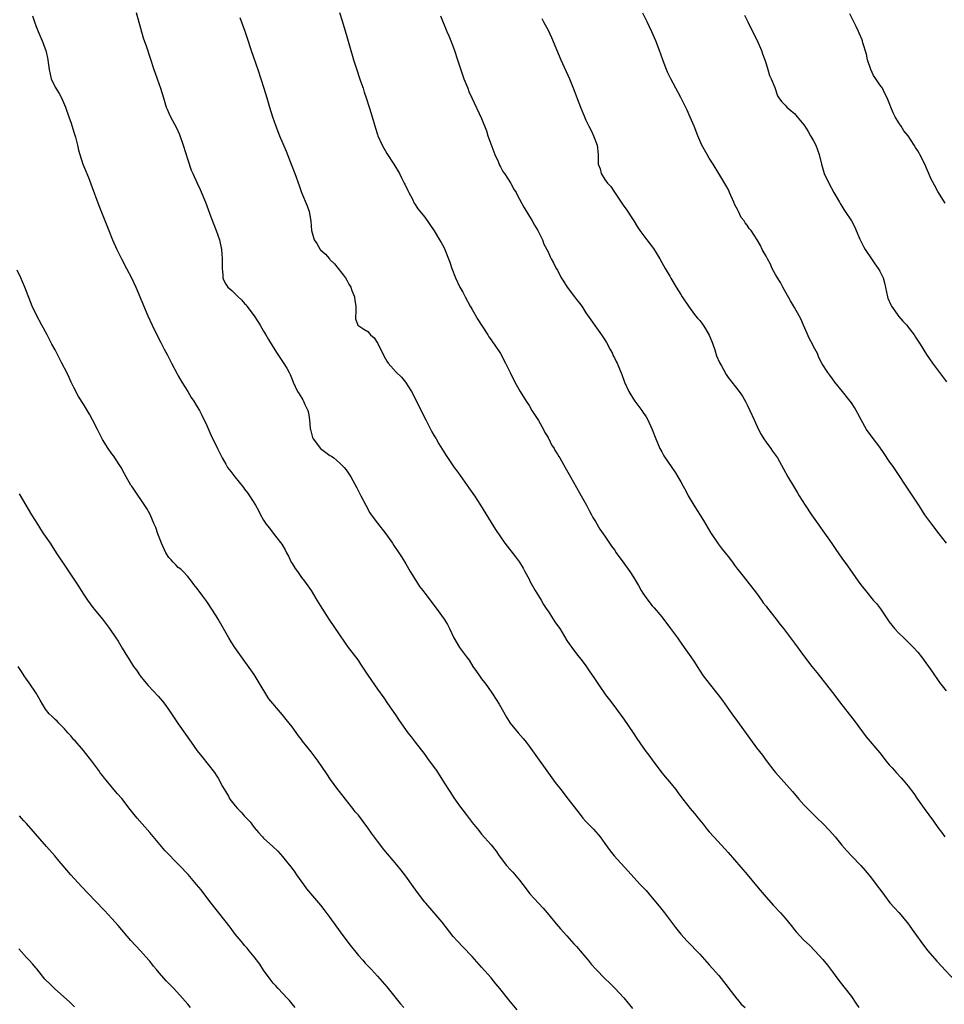
# Model space of a CAD drawing. Units: inches. Extents: x 2580000 to 2583000, y 1542000 to 1545000.
# Drawn here: x 2582446 to 2582641, y 1542800 to 1543007 of the extents above; entities that cross this region are included whole.
import ezdxf

# ---------------------------------------------------------------- set-up
doc = ezdxf.new("R2010")
doc.units = ezdxf.units.IN
doc.header["$MEASUREMENT"] = 0
doc.layers.add('LD25801542_10ft', color=52, linetype='Continuous')

msp = doc.modelspace()

# ---------------------------------------------------------------- linework, layer by layer
at = {"layer": 'LD25801542_10ft'}
for points, elevation in [([(2582470.1, 1543009), (2582471, 1543005.7), (2582471.62, 1543003.62), (2582472.28, 1543001.72), (2582473.84, 1542997), (2582474.16, 1542996.16), (2582474.55, 1542995), (2582475.25, 1542993), (2582475.89, 1542991), (2582476.48, 1542989), (2582476.63, 1542988.63), (2582477, 1542987.74), (2582477.34, 1542987), (2582478.64, 1542984.64), (2582479.25, 1542983.25), (2582480.03, 1542981), (2582481, 1542977.91), (2582481.74, 1542975.74), (2582482.04, 1542975), (2582482.97, 1542973), (2582483.65, 1542971.65), (2582484.54, 1542969.46), (2582484.74, 1542969), (2582485.89, 1542965.89), (2582487.01, 1542963), (2582487.67, 1542961), (2582488.14, 1542959), (2582488.29, 1542957), (2582488.23, 1542955), (2582488.37, 1542953.63), (2582488.42, 1542953), (2582488.57, 1542952.57), (2582489, 1542951.64), (2582489.48, 1542951), (2582490.32, 1542950.32), (2582491, 1542949.65), (2582491.63, 1542949), (2582492.37, 1542948.37), (2582493, 1542947.61), (2582493.29, 1542947.29), (2582493.47, 1542947), (2582494.98, 1542944.98), (2582495.79, 1542943.79), (2582496.28, 1542943), (2582497, 1542941.75), (2582497.45, 1542941), (2582498, 1542940), (2582499, 1542938.34), (2582499.87, 1542937), (2582501.14, 1542935.14), (2582501.92, 1542933.92), (2582502.36, 1542933), (2582502.59, 1542932.59), (2582503.19, 1542931.19), (2582503.24, 1542931), (2582504.18, 1542929), (2582504.49, 1542928.49), (2582505.27, 1542927.27), (2582505.41, 1542927), (2582505.7, 1542926.3), (2582506.35, 1542925), (2582506.5, 1542924.5), (2582506.7, 1542923), (2582506.83, 1542921.17), (2582506.86, 1542921), (2582507.33, 1542919.33), (2582507.45, 1542919), (2582508.97, 1542916.97), (2582510.15, 1542916.15), (2582511, 1542915.5), (2582511.36, 1542915.36), (2582511.83, 1542915), (2582513, 1542913.98), (2582514.01, 1542913), (2582514.45, 1542912.45), (2582515.25, 1542911.25), (2582515.4, 1542911), (2582516.66, 1542908.66), (2582517.5, 1542907), (2582518.54, 1542905), (2582519.43, 1542903.43), (2582519.7, 1542903), (2582521, 1542901.2), (2582522.78, 1542899), (2582524.19, 1542897), (2582524.5, 1542896.5), (2582525.53, 1542895), (2582526.09, 1542894.09), (2582526.78, 1542893), (2582527, 1542892.65), (2582527.92, 1542891), (2582529.1, 1542889.1), (2582529.89, 1542887.89), (2582530.58, 1542887), (2582531, 1542886.42), (2582532.13, 1542885), (2582532.48, 1542884.48), (2582533.65, 1542883), (2582535.11, 1542881), (2582535.82, 1542879.82), (2582536.23, 1542879), (2582537.12, 1542877), (2582538.34, 1542875), (2582539.82, 1542873), (2582540.34, 1542872.34), (2582541.13, 1542871), (2582541.93, 1542869.93), (2582542.54, 1542869), (2582543, 1542868.37), (2582543.61, 1542867.61), (2582544.06, 1542867), (2582545.46, 1542865), (2582546.69, 1542863), (2582548.26, 1542860.26), (2582549.05, 1542859.05), (2582550.71, 1542857), (2582551.76, 1542855.76), (2582552.37, 1542855), (2582553, 1542854.15), (2582558.52, 1542846.52), (2582559.67, 1542845), (2582561.28, 1542843), (2582563.75, 1542839.75), (2582564.37, 1542839), (2582565, 1542838.3), (2582566.62, 1542836.62), (2582567.55, 1542835.55), (2582567.99, 1542835), (2582569, 1542833.65), (2582570.09, 1542832.09), (2582570.99, 1542830.99), (2582573.86, 1542827.86), (2582576.45, 1542825), (2582577.68, 1542823.68), (2582579, 1542822.17), (2582580.43, 1542820.43), (2582581.57, 1542819), (2582583.08, 1542817), (2582583.88, 1542815.88), (2582585, 1542814.46), (2582586.33, 1542813), (2582589, 1542810.26), (2582591, 1542808.05), (2582593, 1542805.75), (2582595, 1542803.25), (2582595.17, 1542803), (2582596.84, 1542800.84), (2582597, 1542800.68), (2582597.74, 1542799.74), (2582598.59, 1542799)], 7410), ([(2582513, 1543009), (2582513.47, 1543007.47), (2582514.44, 1543004.44), (2582515.37, 1543001), (2582515.77, 1542999.77), (2582515.98, 1542999), (2582516.44, 1542997.56), (2582517.46, 1542994.54), (2582517.97, 1542993), (2582518.2, 1542992.2), (2582518.61, 1542991), (2582519.25, 1542989), (2582519.69, 1542987.69), (2582520.24, 1542985.76), (2582520.6, 1542984.6), (2582521, 1542983.22), (2582521.08, 1542983), (2582521.98, 1542981), (2582523, 1542979.23), (2582524.49, 1542977), (2582525.65, 1542975), (2582526.08, 1542974.08), (2582526.67, 1542973), (2582526.76, 1542972.76), (2582527.4, 1542971.4), (2582527.65, 1542971), (2582528.41, 1542969.59), (2582528.79, 1542968.79), (2582529, 1542968.49), (2582529.55, 1542967.55), (2582531, 1542965.79), (2582533, 1542962.89), (2582534.13, 1542961), (2582534.46, 1542960.46), (2582535, 1542959.44), (2582535.21, 1542959), (2582535.34, 1542958.66), (2582536.02, 1542957), (2582536.29, 1542956.29), (2582536.7, 1542955), (2582537.46, 1542953), (2582538.42, 1542951), (2582539, 1542949.97), (2582539.5, 1542949), (2582540.58, 1542947), (2582541, 1542946.31), (2582542.2, 1542944.2), (2582543, 1542943), (2582544.29, 1542941), (2582544.54, 1542940.54), (2582545, 1542939.89), (2582545.37, 1542939.37), (2582545.67, 1542939), (2582546.98, 1542937), (2582548.06, 1542935), (2582549.01, 1542933), (2582550.02, 1542931), (2582551.15, 1542929), (2582552.38, 1542927), (2582553, 1542926.08), (2582553.62, 1542925), (2582554.14, 1542924.14), (2582555, 1542922.89), (2582556.06, 1542921), (2582556.36, 1542920.36), (2582557, 1542919.33), (2582557.11, 1542919.11), (2582557.18, 1542919), (2582557.75, 1542917.75), (2582558.29, 1542917), (2582558.51, 1542916.51), (2582559, 1542915.77), (2582559.29, 1542915.29), (2582559.49, 1542915), (2582560.65, 1542913), (2582561.74, 1542911), (2582563, 1542908.77), (2582563.62, 1542907.62), (2582563.99, 1542907), (2582565.13, 1542905), (2582565.76, 1542903.76), (2582566.2, 1542903), (2582566.45, 1542902.45), (2582567, 1542901.58), (2582567.95, 1542899.95), (2582569, 1542898.46), (2582570.4, 1542896.4), (2582571, 1542895.59), (2582571.4, 1542895), (2582573, 1542892.78), (2582574.25, 1542891), (2582575, 1542889.83), (2582576.08, 1542888.08), (2582576.67, 1542887), (2582577, 1542886.47), (2582578.04, 1542885), (2582579, 1542883.81), (2582579.39, 1542883.39), (2582581, 1542881.43), (2582582.86, 1542879), (2582584.31, 1542877), (2582584.59, 1542876.59), (2582585.73, 1542875), (2582587.12, 1542873), (2582587.89, 1542871.89), (2582588.43, 1542871), (2582589.75, 1542869), (2582591, 1542867.36), (2582592.9, 1542865), (2582593.81, 1542863.81), (2582595.77, 1542861), (2582597, 1542859.36), (2582601, 1542853.83), (2582602.23, 1542852.23), (2582603, 1542851.15), (2582604.67, 1542849), (2582605, 1542848.59), (2582608.57, 1542844.57), (2582609.91, 1542843), (2582611, 1542841.78), (2582611.73, 1542841), (2582613.75, 1542839), (2582615, 1542837.81), (2582616.39, 1542836.39), (2582617.61, 1542835), (2582619, 1542833.28), (2582620.05, 1542832.05), (2582621.01, 1542831.01), (2582623, 1542828.95), (2582623.91, 1542827.91), (2582625, 1542826.61), (2582626.25, 1542825), (2582627.4, 1542823.4), (2582629.12, 1542821.12), (2582630.06, 1542820.06), (2582631, 1542819.05), (2582632.85, 1542816.85), (2582634.2, 1542815), (2582636.2, 1542812.2), (2582637.09, 1542811), (2582639, 1542808.78), (2582643.7, 1542803.7)], 7430), ([(2582448.26, 1543008.26), (2582448.65, 1543007), (2582449, 1543006.05), (2582449.42, 1543005), (2582450.3, 1543003), (2582451.06, 1543001), (2582451.43, 1542999.43), (2582451.49, 1542999), (2582451.53, 1542998.47), (2582451.75, 1542997), (2582452.22, 1542995), (2582453, 1542993.27), (2582453.87, 1542991.87), (2582454.36, 1542991), (2582455.23, 1542989), (2582455.93, 1542987), (2582456.39, 1542985.61), (2582457, 1542983.71), (2582457.3, 1542982.7), (2582457.73, 1542981), (2582457.94, 1542979.94), (2582458.22, 1542979), (2582458.88, 1542977), (2582459.51, 1542975.51), (2582460.17, 1542973.83), (2582460.66, 1542972.66), (2582462.26, 1542968.26), (2582464.33, 1542963), (2582465.14, 1542961), (2582466.01, 1542959), (2582467, 1542957), (2582468.09, 1542955), (2582469.12, 1542953), (2582470.02, 1542951), (2582472.58, 1542945), (2582473.47, 1542943), (2582474.46, 1542941), (2582475.34, 1542939.34), (2582476.05, 1542937.95), (2582476.7, 1542936.7), (2582477.55, 1542935), (2582478.75, 1542932.75), (2582479, 1542932.34), (2582479.76, 1542931), (2582480.99, 1542928.99), (2582481.75, 1542927.75), (2582482.26, 1542927), (2582483, 1542925.8), (2582483.46, 1542925), (2582484, 1542924), (2582485, 1542921.86), (2582485.9, 1542919.9), (2582487.31, 1542917), (2582487.85, 1542915.85), (2582488.27, 1542915), (2582489, 1542913.65), (2582489.41, 1542913), (2582490.1, 1542912.1), (2582490.9, 1542911), (2582492.75, 1542908.75), (2582493, 1542908.4), (2582493.62, 1542907.62), (2582494.05, 1542907), (2582495.29, 1542905), (2582495.9, 1542903.9), (2582496.36, 1542903), (2582497, 1542901.84), (2582497.54, 1542901), (2582498.21, 1542900.21), (2582499.54, 1542898.46), (2582500.82, 1542896.82), (2582501.57, 1542895.57), (2582501.82, 1542895), (2582502.24, 1542894.24), (2582502.84, 1542893), (2582503, 1542892.73), (2582503.68, 1542891.68), (2582504.13, 1542891), (2582505, 1542889.79), (2582505.63, 1542889), (2582507.01, 1542887.01), (2582508.26, 1542885), (2582509.29, 1542883.29), (2582510.78, 1542881), (2582513, 1542877.64), (2582514.08, 1542876.08), (2582514.87, 1542875), (2582516.65, 1542872.65), (2582517, 1542872.15), (2582517.47, 1542871.47), (2582519, 1542869.17), (2582521, 1542866.22), (2582522.33, 1542864.33), (2582523.14, 1542863.14), (2582524.8, 1542860.8), (2582525.6, 1542859.6), (2582527.44, 1542857), (2582528.11, 1542856.11), (2582529, 1542854.99), (2582531, 1542852.37), (2582531.58, 1542851.58), (2582533, 1542849.68), (2582533.47, 1542849), (2582534.77, 1542847), (2582536.01, 1542845), (2582536.41, 1542844.41), (2582537, 1542843.49), (2582538.12, 1542841.88), (2582539, 1542840.65), (2582539.74, 1542839.74), (2582541, 1542838.06), (2582542.39, 1542836.39), (2582543, 1542835.62), (2582545, 1542833.31), (2582546.03, 1542832.03), (2582546.7, 1542831), (2582548.27, 1542829), (2582549, 1542828.16), (2582549.57, 1542827.57), (2582551, 1542825.85), (2582551.67, 1542825), (2582553, 1542823.21), (2582553.17, 1542823), (2582555, 1542821), (2582555.98, 1542819.98), (2582556.82, 1542819), (2582558.69, 1542816.69), (2582559.61, 1542815.6), (2582561, 1542814.11), (2582562.46, 1542812.46), (2582563, 1542811.89), (2582563.4, 1542811.4), (2582563.77, 1542811), (2582565, 1542809.58), (2582565.48, 1542809), (2582566.13, 1542808.13), (2582567.15, 1542807), (2582569, 1542805.15), (2582570.11, 1542804.11), (2582571.11, 1542803.11), (2582573, 1542801.03), (2582573.94, 1542799.94), (2582574.83, 1542798.83)], 7400), ([(2582491.97, 1543007.97), (2582493.05, 1543005.05), (2582493.55, 1543003.55), (2582494.38, 1543001), (2582495.76, 1542997), (2582496.43, 1542995), (2582497.07, 1542993), (2582497.69, 1542991), (2582498.28, 1542989), (2582498.91, 1542987), (2582499.61, 1542985), (2582500.39, 1542983), (2582501.75, 1542979.75), (2582502.83, 1542977), (2582503.6, 1542975), (2582504.49, 1542972.49), (2582505.02, 1542971.02), (2582506.21, 1542968.21), (2582506.6, 1542967), (2582506.96, 1542964.96), (2582507.14, 1542963), (2582507.7, 1542961), (2582508.22, 1542960.22), (2582508.94, 1542959), (2582509, 1542958.93), (2582510.03, 1542958.03), (2582510.87, 1542957), (2582511, 1542956.86), (2582511.99, 1542955.99), (2582512.76, 1542955), (2582514.27, 1542953), (2582514.54, 1542952.54), (2582515, 1542951.63), (2582515.37, 1542951), (2582515.64, 1542950.36), (2582516.17, 1542949), (2582516.24, 1542948.24), (2582516.48, 1542947), (2582516.47, 1542945.53), (2582516.37, 1542945), (2582516.36, 1542944.36), (2582516.86, 1542943), (2582518.16, 1542942.16), (2582519, 1542941.68), (2582519.58, 1542941), (2582520.34, 1542940.34), (2582521.13, 1542939.13), (2582521.32, 1542938.68), (2582522.12, 1542937), (2582522.43, 1542936.43), (2582523, 1542935.44), (2582523.31, 1542935), (2582525, 1542933.1), (2582526.06, 1542932.06), (2582526.94, 1542931), (2582528.18, 1542929), (2582531.2, 1542923), (2582532.52, 1542920.52), (2582533, 1542919.65), (2582533.39, 1542919), (2582533.97, 1542917.97), (2582535, 1542916.29), (2582535.5, 1542915.5), (2582537.22, 1542913), (2582537.97, 1542911.97), (2582540.46, 1542908.46), (2582541.48, 1542907), (2582542.75, 1542905), (2582545, 1542901.37), (2582545.92, 1542899.92), (2582547, 1542898.32), (2582547.92, 1542897), (2582550.14, 1542894.14), (2582550.98, 1542892.98), (2582551.76, 1542891.76), (2582552.13, 1542891), (2582553, 1542889.38), (2582553.17, 1542889), (2582554.27, 1542887), (2582555, 1542885.88), (2582555.52, 1542885), (2582556.04, 1542884.04), (2582556.77, 1542883), (2582557, 1542882.63), (2582558.12, 1542881), (2582558.43, 1542880.43), (2582559, 1542879.62), (2582559.46, 1542879), (2582561, 1542876.47), (2582561.58, 1542875.58), (2582562, 1542875), (2582563, 1542873.68), (2582564.19, 1542872.19), (2582565, 1542871.1), (2582565.84, 1542869.84), (2582566.67, 1542868.67), (2582567.76, 1542867), (2582569.16, 1542865), (2582569.94, 1542863.94), (2582570.66, 1542863), (2582573, 1542859.85), (2582574.98, 1542857), (2582575.75, 1542855.75), (2582577, 1542853.97), (2582577.72, 1542853), (2582578.25, 1542852.25), (2582579, 1542851.29), (2582580.82, 1542848.82), (2582581.71, 1542847.71), (2582582.63, 1542846.63), (2582583.94, 1542845), (2582584.41, 1542844.41), (2582585.44, 1542843), (2582587, 1542841), (2582587.93, 1542839.93), (2582588.65, 1542839), (2582589.7, 1542837.7), (2582590.57, 1542836.57), (2582591, 1542836.05), (2582591.95, 1542835), (2582594.4, 1542832.4), (2582595, 1542831.69), (2582599, 1542827.08), (2582601, 1542824.69), (2582601.75, 1542823.75), (2582603, 1542822.27), (2582604.54, 1542820.54), (2582606.01, 1542819), (2582607, 1542817.86), (2582608.3, 1542816.3), (2582609, 1542815.4), (2582609.34, 1542815), (2582611, 1542813.25), (2582612.16, 1542812.16), (2582613.29, 1542811), (2582615, 1542809.13), (2582615.95, 1542807.95), (2582617, 1542806.55), (2582618.14, 1542805), (2582619.4, 1542803.4), (2582621, 1542801.31), (2582621.96, 1542799.96), (2582622.56, 1542799)], 7420), ([(2582534.31, 1543008.31), (2582535.66, 1543005), (2582536.07, 1543004.07), (2582536.51, 1543003), (2582537, 1543001.76), (2582537.27, 1543001), (2582537.93, 1542999), (2582538.68, 1542996.68), (2582539.26, 1542995), (2582540.05, 1542993), (2582540.33, 1542992.33), (2582540.93, 1542991), (2582543, 1542986.65), (2582544.03, 1542984.03), (2582544.31, 1542983), (2582545.78, 1542979), (2582546.48, 1542977.52), (2582546.78, 1542976.78), (2582547, 1542976.43), (2582547.45, 1542975.45), (2582547.82, 1542975), (2582549.07, 1542973.07), (2582549.14, 1542973), (2582549.75, 1542971.75), (2582550.25, 1542971), (2582550.49, 1542970.49), (2582551, 1542969.59), (2582551.9, 1542967.9), (2582553.67, 1542965), (2582554.15, 1542964.15), (2582554.87, 1542963), (2582555.84, 1542961), (2582556.12, 1542960.12), (2582557, 1542958.49), (2582557.45, 1542957.45), (2582557.69, 1542957), (2582558.17, 1542956.17), (2582558.75, 1542955), (2582559, 1542954.59), (2582559.79, 1542953), (2582560.27, 1542952.27), (2582561.05, 1542951), (2582562.59, 1542949), (2582563, 1542948.41), (2582563.63, 1542947.63), (2582564.1, 1542947), (2582565, 1542945.65), (2582568.26, 1542941), (2582569, 1542939.9), (2582569.33, 1542939.33), (2582570.11, 1542937.89), (2582570.58, 1542937), (2582570.7, 1542936.7), (2582571, 1542936.15), (2582571.35, 1542935.35), (2582571.56, 1542935), (2582572.57, 1542932.57), (2582573.14, 1542931), (2582574.07, 1542929), (2582575, 1542927.42), (2582575.29, 1542927), (2582576.78, 1542925), (2582577, 1542924.65), (2582577.69, 1542923.69), (2582578.09, 1542923), (2582578.98, 1542921), (2582579.72, 1542919), (2582580.6, 1542917), (2582581, 1542916.25), (2582581.45, 1542915.45), (2582583.88, 1542911.88), (2582584.42, 1542911), (2582585, 1542909.94), (2582585.48, 1542909), (2582586.04, 1542908.04), (2582586.58, 1542907), (2582587.78, 1542905), (2582589.78, 1542901.78), (2582591.29, 1542899.29), (2582592.88, 1542896.88), (2582593.74, 1542895.74), (2582595, 1542894.21), (2582595.92, 1542893), (2582596.37, 1542892.37), (2582597, 1542891.55), (2582597.4, 1542891), (2582601, 1542886.43), (2582602.03, 1542885), (2582602.42, 1542884.42), (2582603, 1542883.69), (2582603.29, 1542883.29), (2582605.1, 1542881), (2582605.91, 1542879.91), (2582606.65, 1542879), (2582609, 1542875.9), (2582611.11, 1542873), (2582612.67, 1542871), (2582613.71, 1542869.71), (2582617, 1542865.49), (2582619, 1542862.87), (2582621.58, 1542859.58), (2582624.12, 1542856.12), (2582627, 1542852.76), (2582628.36, 1542851), (2582629, 1542850.22), (2582629.57, 1542849.57), (2582630.09, 1542849), (2582630.52, 1542848.52), (2582631.49, 1542847.49), (2582631.93, 1542847), (2582633, 1542845.7), (2582634.15, 1542844.15), (2582634.92, 1542843), (2582636.32, 1542841), (2582638.33, 1542838.33), (2582639.23, 1542837), (2582639.98, 1542835.98), (2582640.68, 1542835)], 7440), ([(2582555.73, 1543007.73), (2582556.08, 1543007), (2582557, 1543005.24), (2582557.74, 1543003.74), (2582559.7, 1542999), (2582561.55, 1542995), (2582562.55, 1542992.55), (2582563.17, 1542990.83), (2582563.85, 1542989), (2582564.2, 1542988.2), (2582564.67, 1542987), (2582565, 1542986.27), (2582565.64, 1542985), (2582566.07, 1542984.07), (2582566.61, 1542983), (2582567.37, 1542981), (2582567.59, 1542979), (2582567.58, 1542978.42), (2582567.58, 1542977), (2582567.97, 1542975.97), (2582568.2, 1542975), (2582569, 1542973.78), (2582569.57, 1542973), (2582570.25, 1542972.25), (2582571, 1542971.07), (2582572.46, 1542969), (2582573, 1542968.14), (2582573.47, 1542967.47), (2582575.08, 1542965), (2582575.82, 1542963.82), (2582576.38, 1542963), (2582577.86, 1542961), (2582578.37, 1542960.37), (2582579.22, 1542959.22), (2582580.6, 1542957), (2582581, 1542956.25), (2582581.73, 1542955), (2582582.68, 1542953.32), (2582582.9, 1542952.9), (2582584.05, 1542951), (2582585, 1542949.51), (2582585.29, 1542949), (2582586.61, 1542947), (2582587, 1542946.53), (2582588.13, 1542945), (2582588.52, 1542944.52), (2582589, 1542943.97), (2582589.42, 1542943.42), (2582589.72, 1542943), (2582590.23, 1542942.23), (2582591, 1542940.91), (2582591.56, 1542939.56), (2582591.77, 1542939), (2582592.17, 1542937.83), (2582592.57, 1542936.57), (2582593.16, 1542935.16), (2582593.58, 1542934.42), (2582594.57, 1542932.57), (2582595, 1542931.97), (2582595.8, 1542931), (2582597.32, 1542929), (2582598, 1542928), (2582598.73, 1542926.73), (2582599, 1542926.21), (2582599.57, 1542925), (2582600.46, 1542923), (2582601.4, 1542921), (2582601.97, 1542919.97), (2582602.55, 1542919), (2582603, 1542918.34), (2582603.99, 1542917), (2582604.39, 1542916.39), (2582605.39, 1542915), (2582606.7, 1542912.7), (2582607.59, 1542911), (2582608.76, 1542909), (2582609.63, 1542907.63), (2582609.99, 1542907), (2582611.25, 1542905), (2582612.56, 1542903), (2582613.97, 1542901), (2582615, 1542899.58), (2582616.37, 1542897.63), (2582617, 1542896.73), (2582617.69, 1542895.69), (2582619, 1542893.83), (2582620.19, 1542892.19), (2582622.43, 1542889), (2582623, 1542888.22), (2582623.94, 1542887), (2582625.62, 1542885), (2582626.28, 1542884.28), (2582627.13, 1542883.13), (2582629, 1542880.37), (2582630.06, 1542879), (2582631, 1542877.99), (2582632.03, 1542877), (2582632.54, 1542876.54), (2582633.56, 1542875.56), (2582634.08, 1542875), (2582635, 1542873.99), (2582635.82, 1542873), (2582637.29, 1542871), (2582637.96, 1542869.96), (2582639.61, 1542867.61), (2582641, 1542865.86)], 7450), ([(2582641.03, 1542897), (2582639.54, 1542899), (2582637.95, 1542901), (2582637.55, 1542901.55), (2582636.5, 1542903), (2582635.93, 1542903.93), (2582635.21, 1542905), (2582633.57, 1542907.57), (2582629.95, 1542913), (2582629, 1542914.33), (2582627.93, 1542915.93), (2582627, 1542917.24), (2582625.39, 1542919.39), (2582625, 1542919.89), (2582624.52, 1542920.52), (2582624.19, 1542921), (2582623.07, 1542923), (2582622.38, 1542924.38), (2582621.65, 1542925.65), (2582621, 1542926.65), (2582620.74, 1542927), (2582619.15, 1542929), (2582617.53, 1542931), (2582617, 1542931.7), (2582616.46, 1542932.46), (2582616.01, 1542933), (2582614.86, 1542934.86), (2582614.16, 1542936.16), (2582613.86, 1542937), (2582613, 1542938.54), (2582612.79, 1542939), (2582612.13, 1542940.13), (2582610.87, 1542943), (2582610.32, 1542944.32), (2582609.96, 1542945), (2582609, 1542946.73), (2582608.14, 1542948.14), (2582606.55, 1542951), (2582606.02, 1542952.02), (2582605.41, 1542953), (2582605, 1542953.74), (2582604.31, 1542955), (2582603.91, 1542955.91), (2582603.27, 1542957), (2582603, 1542957.55), (2582602.16, 1542959), (2582601.79, 1542959.79), (2582601.12, 1542961), (2582599.83, 1542963), (2582599.4, 1542963.4), (2582599, 1542964.09), (2582598.59, 1542964.59), (2582598.4, 1542965), (2582597.74, 1542965.74), (2582597.19, 1542967), (2582597.11, 1542967.11), (2582597, 1542967.4), (2582596.4, 1542968.4), (2582596.17, 1542969), (2582595.31, 1542971), (2582595.23, 1542971.23), (2582595, 1542971.69), (2582594.54, 1542972.54), (2582593.03, 1542975.03), (2582591.83, 1542977), (2582591, 1542978.27), (2582590.57, 1542979), (2582589.45, 1542981), (2582589, 1542981.98), (2582588.58, 1542983), (2582587.81, 1542985), (2582587, 1542986.94), (2582586.36, 1542988.36), (2582585.03, 1542991.03), (2582582.91, 1542995), (2582582.28, 1542996.28), (2582581.69, 1542997.69), (2582581.24, 1542999), (2582580.51, 1543001), (2582579.72, 1543003), (2582578.91, 1543004.91), (2582577.92, 1543007), (2582577, 1543008.85)], 7460), ([(2582598.44, 1543008.44), (2582599.18, 1543007), (2582600.14, 1543005), (2582601.11, 1543003.11), (2582602.05, 1543001), (2582602.28, 1543000.28), (2582602.76, 1542999), (2582603, 1542998.17), (2582603.39, 1542997), (2582603.73, 1542995.73), (2582604.11, 1542995), (2582604.86, 1542993.14), (2582605.4, 1542991.4), (2582605.67, 1542991), (2582606.22, 1542990.22), (2582607, 1542989.44), (2582607.35, 1542989), (2582608.27, 1542988.27), (2582609, 1542987.66), (2582609.58, 1542987), (2582611, 1542985.28), (2582611.19, 1542985), (2582611.86, 1542983.86), (2582612.4, 1542983), (2582613, 1542981.9), (2582613.47, 1542981), (2582614.19, 1542979), (2582614.68, 1542977), (2582615.29, 1542975), (2582616.21, 1542973), (2582617.32, 1542971), (2582618.49, 1542969), (2582618.66, 1542968.66), (2582619, 1542968.15), (2582619.42, 1542967.42), (2582619.69, 1542967), (2582621.02, 1542965.01), (2582621.69, 1542963.69), (2582621.99, 1542963), (2582622.81, 1542961.19), (2582623.58, 1542959.58), (2582623.92, 1542959), (2582625.26, 1542957), (2582625.93, 1542955.93), (2582626.66, 1542955), (2582627, 1542954.41), (2582627.68, 1542953), (2582627.98, 1542951.98), (2582628.59, 1542949), (2582628.69, 1542948.69), (2582629.29, 1542947.29), (2582629.45, 1542947), (2582630.65, 1542945.35), (2582630.94, 1542944.94), (2582631.87, 1542943.87), (2582632.68, 1542943), (2582633, 1542942.58), (2582634.23, 1542941), (2582634.51, 1542940.51), (2582635.49, 1542939), (2582636.83, 1542936.83), (2582638.12, 1542935), (2582639.61, 1542933), (2582641.04, 1542931.04)], 7470), ([(2582640.78, 1542968.78), (2582639.24, 1542971.24), (2582638.53, 1542972.53), (2582637.84, 1542973.84), (2582636.47, 1542977), (2582635.45, 1542979), (2582635.28, 1542979.28), (2582635, 1542979.79), (2582634.52, 1542980.52), (2582634.25, 1542981), (2582632.96, 1542983), (2582632.03, 1542984.03), (2582631.51, 1542985), (2582631, 1542985.74), (2582630.23, 1542987), (2582629.8, 1542987.8), (2582629.32, 1542989), (2582629, 1542989.93), (2582628.54, 1542991), (2582628.01, 1542992.01), (2582627.53, 1542993), (2582627, 1542993.74), (2582626.15, 1542995), (2582625.67, 1542995.67), (2582625.08, 1542997), (2582624.39, 1542999), (2582624.18, 1543000.19), (2582623.4, 1543002.6), (2582623.32, 1543003), (2582623.25, 1543003.25), (2582622.65, 1543004.65), (2582622.48, 1543005), (2582622.02, 1543006.02), (2582620.69, 1543008.69)], 7480), ([(2582550.49, 1542798.49), (2582549, 1542800.26), (2582546.85, 1542803), (2582546.02, 1542804.02), (2582545, 1542805.24), (2582543, 1542807.53), (2582541, 1542809.75), (2582539, 1542811.81), (2582537.9, 1542813), (2582537, 1542814.03), (2582534.69, 1542817), (2582533.01, 1542819.01), (2582531.19, 1542821), (2582531, 1542821.22), (2582529.65, 1542823), (2582528.57, 1542824.57), (2582527, 1542826.71), (2582525.99, 1542827.99), (2582525.09, 1542829.09), (2582522.37, 1542832.37), (2582521, 1542834.09), (2582519.77, 1542835.77), (2582519, 1542836.91), (2582517, 1542839.57), (2582516.34, 1542840.34), (2582515.82, 1542841), (2582514.28, 1542843), (2582513, 1542844.57), (2582512.67, 1542845), (2582511.1, 1542847.1), (2582510.31, 1542848.31), (2582508.5, 1542851), (2582507.01, 1542853), (2582505.23, 1542855.23), (2582505, 1542855.55), (2582504.35, 1542856.35), (2582503, 1542858.25), (2582501.77, 1542859.77), (2582501, 1542860.75), (2582498.12, 1542864.12), (2582495.87, 1542867.87), (2582495, 1542869.28), (2582494.29, 1542870.29), (2582492.34, 1542873), (2582490.93, 1542875), (2582490.18, 1542876.18), (2582489.68, 1542877), (2582488.57, 1542879), (2582487.98, 1542879.98), (2582487.42, 1542881), (2582487, 1542881.68), (2582485, 1542884.71), (2582484.19, 1542885.81), (2582483, 1542887.41), (2582482.3, 1542888.3), (2582481.79, 1542889), (2582481, 1542889.96), (2582480.03, 1542891), (2582479.51, 1542891.52), (2582479, 1542891.89), (2582478.46, 1542892.46), (2582477.9, 1542893), (2582477.47, 1542893.47), (2582477, 1542894.01), (2582476.41, 1542895), (2582475.49, 1542897), (2582475, 1542898.27), (2582474.7, 1542899), (2582474.28, 1542900.28), (2582473.93, 1542901), (2582473.05, 1542903.05), (2582472.34, 1542904.34), (2582469.17, 1542909), (2582469, 1542909.28), (2582468.02, 1542911), (2582467.67, 1542911.67), (2582466.93, 1542913), (2582465.64, 1542915), (2582465.38, 1542915.38), (2582465, 1542915.87), (2582464.18, 1542917), (2582463, 1542918.86), (2582462.92, 1542919), (2582462.32, 1542920.32), (2582461.95, 1542921), (2582460.94, 1542923), (2582460.26, 1542924.26), (2582459, 1542926.36), (2582457.98, 1542927.98), (2582457, 1542929.87), (2582456.44, 1542931), (2582455.95, 1542931.95), (2582455.48, 1542933), (2582454.46, 1542935), (2582453, 1542937.78), (2582452.33, 1542939), (2582451.31, 1542941), (2582450.25, 1542943), (2582449, 1542945.27), (2582448.17, 1542947), (2582446.63, 1542951), (2582446.14, 1542952.14), (2582445.77, 1542953), (2582445, 1542954.61)], 7390), ([(2582445.44, 1542907.44), (2582446.83, 1542905), (2582448.04, 1542903), (2582449.29, 1542901), (2582449.97, 1542899.97), (2582450.59, 1542899), (2582451.95, 1542897), (2582453.24, 1542895), (2582453.92, 1542893.92), (2582454.56, 1542893), (2582455, 1542892.39), (2582457, 1542889.42), (2582457.95, 1542887.95), (2582458.5, 1542887), (2582459, 1542886.22), (2582459.84, 1542885), (2582461, 1542883.45), (2582461.35, 1542883), (2582463, 1542880.95), (2582464.48, 1542879), (2582465.85, 1542877), (2582466.29, 1542876.29), (2582467.13, 1542874.87), (2582468.28, 1542873), (2582468.58, 1542872.58), (2582469, 1542871.87), (2582469.36, 1542871.36), (2582469.57, 1542871), (2582470.18, 1542870.18), (2582470.95, 1542869), (2582471.91, 1542867.91), (2582472.67, 1542867), (2582474.75, 1542864.75), (2582475.66, 1542863.66), (2582476.15, 1542863), (2582477, 1542861.81), (2582479, 1542858.86), (2582481.7, 1542855), (2582483, 1542853.21), (2582483.99, 1542851.99), (2582486.62, 1542848.62), (2582487, 1542848.03), (2582487.43, 1542847.43), (2582488.32, 1542845.68), (2582489, 1542844.5), (2582489.59, 1542843.59), (2582489.9, 1542843), (2582491, 1542841.56), (2582491.5, 1542841), (2582492.24, 1542840.24), (2582493, 1542839.37), (2582493.38, 1542839), (2582494.16, 1542838.16), (2582495, 1542836.99), (2582495.96, 1542835.96), (2582496.74, 1542835), (2582497, 1542834.74), (2582498.97, 1542832.97), (2582499.99, 1542831.99), (2582501, 1542830.86), (2582501.83, 1542829.83), (2582503, 1542828.35), (2582503.57, 1542827.57), (2582503.97, 1542827), (2582505.45, 1542825), (2582506.08, 1542824.08), (2582509, 1542820.63), (2582509.71, 1542819.71), (2582511, 1542818), (2582513.16, 1542815), (2582515, 1542812.5), (2582517, 1542810.01), (2582517.93, 1542809), (2582518.4, 1542808.4), (2582519.74, 1542807), (2582521, 1542805.64), (2582523, 1542803.35), (2582523.27, 1542803), (2582525, 1542800.91), (2582525.84, 1542799.84), (2582526.58, 1542799)], 7380), ([(2582503.66, 1542799), (2582503, 1542799.8), (2582502.48, 1542800.48), (2582501.96, 1542801), (2582500.07, 1542803), (2582499.57, 1542803.57), (2582499, 1542804.16), (2582498.37, 1542805), (2582497, 1542806.91), (2582496.18, 1542808.18), (2582495, 1542809.67), (2582493.93, 1542811), (2582493.54, 1542811.54), (2582493, 1542812.13), (2582492.61, 1542812.61), (2582492.24, 1542813), (2582491, 1542814.52), (2582490.63, 1542815), (2582489.97, 1542815.97), (2582487.59, 1542819), (2582487, 1542819.69), (2582485.95, 1542821), (2582485, 1542822.22), (2582483.81, 1542823.81), (2582482.88, 1542825), (2582481.1, 1542827.1), (2582479.27, 1542829), (2582478.12, 1542830.12), (2582477.13, 1542831.13), (2582476.17, 1542832.17), (2582473, 1542835.97), (2582470.3, 1542839), (2582469.71, 1542839.71), (2582468.83, 1542840.83), (2582467.09, 1542843.09), (2582466.14, 1542844.14), (2582463.78, 1542847), (2582463.41, 1542847.41), (2582463, 1542847.98), (2582462.54, 1542848.54), (2582462.23, 1542849), (2582460.77, 1542851), (2582459, 1542853.24), (2582457.26, 1542855.26), (2582457, 1542855.53), (2582456.33, 1542856.33), (2582455.71, 1542857), (2582455, 1542857.81), (2582453.81, 1542859), (2582453.42, 1542859.42), (2582453, 1542859.79), (2582452.41, 1542860.41), (2582451.79, 1542861), (2582451, 1542861.98), (2582450.35, 1542863), (2582449.89, 1542863.89), (2582449, 1542865.35), (2582447.56, 1542867.56), (2582447, 1542868.27), (2582446.49, 1542869), (2582445.92, 1542869.92), (2582445.22, 1542871)], 7370), ([(2582481.58, 1542799), (2582481, 1542799.71), (2582479.89, 1542801), (2582478.06, 1542803), (2582476.55, 1542804.55), (2582475, 1542806.32), (2582474.38, 1542807), (2582473.75, 1542807.75), (2582473, 1542808.77), (2582472.81, 1542809), (2582471.06, 1542811), (2582469, 1542813.15), (2582466.31, 1542816.31), (2582465, 1542817.79), (2582463.45, 1542819.45), (2582461.49, 1542821.49), (2582458.57, 1542824.57), (2582456.36, 1542827), (2582453.87, 1542829.87), (2582452.93, 1542831), (2582451.21, 1542833), (2582447, 1542837.84), (2582446.43, 1542838.43), (2582445.95, 1542839), (2582445.49, 1542839.49)], 7360), ([(2582457.13, 1542799.13), (2582456.13, 1542800.13), (2582452.9, 1542803), (2582451.97, 1542803.97), (2582451, 1542804.85), (2582450.86, 1542805), (2582449.14, 1542807.14), (2582449, 1542807.3), (2582448.25, 1542808.25), (2582447.55, 1542809), (2582447, 1542809.53), (2582445.36, 1542811.36)], 7350)]:
    msp.add_lwpolyline(points, dxfattribs=dict(at, elevation=elevation))

doc.saveas('drawing.dxf')
